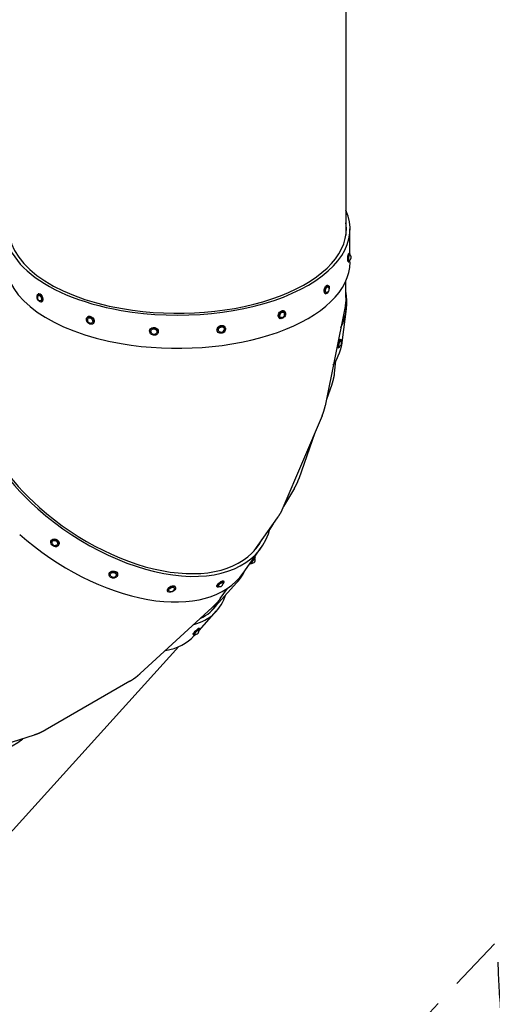
# Model space of a CAD drawing. Units: millimetres. Extents: x -5898 to 6796, y -6818 to 7870.
# Drawn here: x -1399 to -302, y -3401 to -1115 of the extents above; entities that cross this region are included whole.
import ezdxf

# ---------------------------------------------------------------- set-up
doc = ezdxf.new("R2010")
doc.units = ezdxf.units.MM
doc.header["$LTSCALE"] = 20
doc.linetypes.add('HIDDEN', pattern=[9.525, 6.35, -3.175])
for name, color, linetype in [('2d', 230, 'Continuous'), ('AS-Free_Space_Hatch', 31, 'HIDDEN'), ('AS-Safetyzone', 5, 'HIDDEN')]:
    doc.layers.add(name, color=color, linetype=linetype)

msp = doc.modelspace()

# ---------------------------------------------------------------- hatches: boundary and pattern name
at = {"layer": 'AS-Free_Space_Hatch'}
h = msp.add_hatch(dxfattribs=at)
h.set_pattern_fill('ANSI31', color=256, scale=100)
h.set_pattern_definition([(346.7138, (-3961.82, 5322.57), (72.966, 309.002), [])])
edge = h.paths.add_edge_path()
edge.add_arc((-714.4, 6002.7), 1121.1, 214.1508, 252.5798)
edge.add_arc((-1646, 3033.4), 1991, 34.4024, 72.5798, ccw=False)
edge.add_line((-3.3, 4158.3), (828.2, 5598.5))
edge.add_arc((1694.2, 5098.5), 1000, -30, 150, ccw=False)
edge.add_line((2560.3, 4598.5), (1334.5, 2475.5))
edge.add_arc((468.5, 2975.5), 1000, 240.7167, 330, ccw=False)
edge.add_arc((-478.2, 2992.5), 1000, 210, 297.2296, ccw=False)
edge.add_line((-1344.2, 2492.5), (-1642.8, 3009.6))
edge.add_arc((-1231.1, 5265.2), 2292.9, 211.7138, 259.6559, ccw=False)
edge.add_line((-3181.6, 4059.9), (-3961.8, 5322.6))
edge.add_arc((-3111.1, 5848.2), 1000, 31.7138, 211.7138, ccw=False)
edge.add_line((-2260.5, 6373.9), (-1642.1, 5373.3))
edge = h.paths.add_edge_path()
edge.add_arc((-2365.1, 1623), 500, 0, 360)
edge = h.paths.add_edge_path()
edge.add_line((-3314.3, -2950.6), (-1959, -4421.4))
edge.add_line((-1959, -4421.4), (-3195.2, -5560.6))
edge.add_arc((-3872.9, -4825.3), 1000, 222.6616, 312.6616, ccw=False)
edge.add_arc((-3872.9, -4825.3), 1000, 132.6616, 222.6616, ccw=False)
edge.add_line((-4550.6, -4089.9), (-3314.3, -2950.6))

# ---------------------------------------------------------------- linework, layer by layer
at = {"layer": '2d'}
for p, q in [((-641.5, -1075.2), (-641.5, -1614.7)), ((-632, -1661), (-632, -1600.5)), ((-635.1, -1657), (-633.1, -1657.1)), ((-636.4, -1676.9), (-634.5, -1677.1)), ((-632, -1677.5), (-632, -1672.7)), ((-684.1, -1731.1), (-682.4, -1731.6)), ((-641.5, -1759.3), (-641.5, -1720.9)), ((-1354.6, -1750.8), (-1356.2, -1751.4)), ((-689.7, -1750.3), (-688, -1750.8)), ((-1347.5, -1769.5), (-1349.1, -1770.1)), ((-643.5, -1780.2), (-689.4, -2010.9)), ((-1240.9, -1804.4), (-1241.9, -1805.3)), ((-785.1, -1790.7), (-783.9, -1791.5)), ((-649.2, -1858.2), (-640.3, -1786)), ((-1227.9, -1819.7), (-1228.9, -1820.5)), ((-922.2, -1828.4), (-921.7, -1829.4)), ((-796.1, -1807.3), (-794.9, -1808.1)), ((-1096.5, -1835), (-1096.8, -1836)), ((-1077.3, -1840.3), (-1077.5, -1841.3)), ((-939.9, -1837.7), (-939.4, -1838.6)), ((-655.5, -1856.4), (-653.6, -1856.8)), ((-660.2, -1875.8), (-658.3, -1876.3)), ((-668.3, -1935.1), (-664.8, -1906.6)), ((-674.4, -1961.6), (-686.6, -1996.4)), ((-696.8, -2034.7), (-787.7, -2247.8)), ((-713.6, -2074.1), (-750.6, -2180.5)), ((-761.1, -2202.7), (-786.6, -2245.3)), ((-800.9, -2271.5), (-855.2, -2348.2)), ((-810.3, -2284.8), (-817.8, -2297.2)), ((-1324.9, -2323.1), (-1325.6, -2324)), ((-1308.5, -2334.4), (-1309.1, -2335.4)), ((-880, -2399.8), (-838, -2340.4)), ((-864.2, -2377.5), (-862.6, -2378.7)), ((-852.7, -2361.2), (-851.1, -2362.3)), ((-875.8, -2393.9), (-882.4, -2404.8)), ((-1191.4, -2402.5), (-1191.4, -2403.8)), ((-1171.4, -2402.1), (-1171.4, -2403.4)), ((-894.5, -2421.2), (-958.1, -2491.5)), ((-925.9, -2417.6), (-924.7, -2419)), ((-1055.9, -2440.1), (-1055.2, -2441.6)), ((-1037.8, -2431.6), (-1037.1, -2433.1)), ((-940.9, -2430.9), (-939.6, -2432.3)), ((-933, -2458.3), (-916.6, -2435.1)), ((-951.9, -2479.7), (-1119, -2632.9)), ((-982.5, -2532.7), (-941.6, -2487.5)), ((-982.1, -2527.4), (-980.7, -2528.8)), ((-996.5, -2541.3), (-995.1, -2542.7)), ((-993.5, -2544.8), (-990.1, -2541.1)), ((-1710.8, -3323.6), (-1029.2, -2570.2)), ((-1143.1, -2650.6), (-1339.3, -2764.2)), ((-1365.4, -2775.8), (-1454.4, -2804.5))]:
    msp.add_line(p, q, dxfattribs=at)
for centre, start, end in [((-637.1, -1666.8), 291.9303, 60.1458), ((-688.1, -1740.3), 282.4971, 44.8219), ((-1349.9, -1759.8), 141.2903, 260.1564), ((-791.4, -1798.5), 273.3785, 19.7087), ((-1233.7, -1811.5), 171.1657, 269.7424), ((-1086.7, -1837), 222.0457, 286.9849), ((-931.4, -1832.4), 260.1595, 334.9218), ((-659.2, -1865.8), 282.4965, 50.3951), ((-1316.2, -2328.1), 194.2943, 276.4033), ((-859.6, -2368.6), 260.9289, 28.9485), ((-1181.4, -2401.4), 222.279, 319.6746), ((-934.3, -2423.3), 248.6817, 14.4473), ((-1047.3, -2434.8), 237.1442, 353.1406), ((-990.2, -2533.4), 249.7817, 17.9787)]:
    msp.add_arc(centre, 7.77, start, end, dxfattribs=at)
for centre, major_axis, ratio, start_param, end_param in [((-1032, -1600.5), (-400.1, 0), 0.5, -0.218653, 1.236804), ((-1032, -1600.5), (400.1, 0), 0.5, -1.904789, 0.218653), ((-1032, -1600.5), (-391.6, 0), 0.5, -0.072373, 1.236804), ((-1032, -1600.5), (391.6, 0), 0.5, -1.904789, 0.072373), ((-1032, -1677.5), (-400.1, 0), 0.5, 0, 1.236804), ((-1032, -1677.5), (400.1, 0), 0.5, -1.904789, 0), ((-1037.3, -1737), (397, -49), 0.576204, -0.196126, 0.176433), ((-1164.6, -2109.5), (-326.6, 231), 0.574962, -0.144103, 1.380595), ((-1046.2, -1809.1), (397, -49), 0.576204, -0.267244, 0), ((-1164.6, -2109.5), (-319.7, 226.1), 0.574962, -0.047837, 1.380595), ((-1164.6, -2109.5), (326.6, -231), 0.574962, -1.760997, 0.218653), ((-1164.6, -2109.5), (319.7, -226.1), 0.574962, -1.760997, 0.072373), ((-1206.6, -2168.9), (326.6, -231), 0.574962, -1.760997, 0), ((-858.4, -2369.3), (-5.74, -8.19), 0.00503, -0.48927, 1.044348), ((-856.8, -2370.5), (-5.74, -8.19), 0.00503, 0, 1.044348), ((-858.4, -2369.3), (5.74, 8.19), 0.00503, -2.097245, -0.735862), ((-856.8, -2370.5), (5.74, 8.19), 0.00503, -2.097245, 0), ((-1558.5, -2427.8), (122.6, -380.8), 0.575273, -1.756045, 0.218653), ((-1238.3, -2219.1), (296.7, -268.4), 0.493736, -0.303155, 0.218653), ((-1238.3, -2219.1), (290.4, -262.7), 0.493736, -0.200158, 0.072373), ((-1290.1, -2276.4), (296.7, -268.4), 0.493736, -0.366758, 0)]:
    msp.add_ellipse(centre, major_axis=major_axis, ratio=ratio, start_param=start_param, end_param=end_param, dxfattribs=at)
at = {"layer": '2d', "extrusion": (0, 0, -1)}
for centre, major_axis, ratio, start_param, end_param in [((-635.7, -1666.9), (0.69, 9.98), 0.118826, -2.012402, 0), ((-633.8, -1667.1), (0.69, 9.98), 0.118826, -2.012402, 0.862616), ((-633.8, -1667.1), (0.48, 6.98), 0.118826, -2.012402, 0.057615), ((-635.7, -1666.9), (-0.69, -9.98), 0.118826, 0, 1.129191), ((-633.8, -1667.1), (-0.69, -9.98), 0.118826, -0.862616, 1.129191), ((-633.8, -1667.1), (-0.48, -6.98), 0.118826, -0.057615, 1.129191), ((-686.9, -1740.7), (2.81, 9.6), 0.43806, -2.074493, 0), ((-685.2, -1741.2), (2.81, 9.6), 0.43806, -2.074493, 1.0671), ((-685.2, -1741.2), (1.97, 6.72), 0.43806, -2.074493, 0.236679), ((-1352.6, -1760.8), (3.54, -9.35), 0.522558, -0.858023, 2.28357), ((-1352.6, -1760.8), (-3.54, 9.35), 0.522558, -0.858023, 2.28357), ((-1352.6, -1760.8), (-2.48, 6.55), 0.522558, -0.299358, 2.28357), ((-1351, -1760.2), (-3.54, 9.35), 0.522558, 0, 2.28357), ((-686.9, -1740.7), (-2.81, -9.6), 0.43806, 0, 1.0671), ((-685.2, -1741.2), (-2.81, -9.6), 0.43806, -1.281889, 1.0671), ((-685.2, -1741.2), (-1.97, -6.72), 0.43806, -0.236679, 1.0671), ((-685.2, -1741.2), (-2.81, -9.6), 0.43806, -2.074493, -1.859704), ((-1352.6, -1760.8), (2.48, -6.55), 0.522558, -0.858023, 0.299358), ((-1351, -1760.2), (3.54, -9.35), 0.522558, -0.858023, 0), ((-1235.4, -1812.9), (-6.49, 7.61), 0.747063, -0.633346, 2.508247), ((-1235.4, -1812.9), (-4.54, 5.33), 0.747063, -0.571325, 2.508247), ((-1234.4, -1812), (-6.49, 7.61), 0.747063, 0, 2.508247), ((-790.6, -1799), (-5.51, -8.34), 0.690603, 0, 0.893573), ((-790.6, -1799), (5.51, 8.34), 0.690603, -2.24802, 0), ((-789.4, -1799.8), (-5.51, -8.34), 0.690603, -2.24802, 0.893573), ((-789.4, -1799.8), (5.51, 8.34), 0.690603, -2.24802, 0.893573), ((-789.4, -1799.8), (-3.86, -5.84), 0.690603, -0.477387, 0.893573), ((-789.4, -1799.8), (3.86, 5.84), 0.690603, -2.24802, 0.477387), ((-1235.4, -1812.9), (6.49, -7.61), 0.747063, -0.633346, 2.508247), ((-1235.4, -1812.9), (4.54, -5.33), 0.747063, -0.633346, 0.571325), ((-1234.4, -1812), (6.49, -7.61), 0.747063, -0.633346, 0), ((-1086.9, -1837.6), (-9.64, 2.67), 0.857835, 0, 2.994387), ((-931.1, -1833.1), (8.87, 4.62), 0.838009, -2.643487, 0), ((-930.6, -1834), (8.87, 4.62), 0.838009, -2.643487, 0.498106), ((-930.6, -1834), (6.21, 3.24), 0.838009, -2.643487, 0.498106), ((-1087.2, -1838.6), (9.64, -2.67), 0.857835, -0.147206, 2.994387), ((-1087.2, -1838.6), (-9.64, 2.67), 0.857835, -0.147206, 2.994387), ((-1087.2, -1838.6), (-6.75, 1.87), 0.857835, -0.932576, -0.147206), ((-1087.2, -1838.6), (-6.75, 1.87), 0.857835, -0.147206, 2.994387), ((-1087.2, -1838.6), (6.75, -1.87), 0.857835, -0.147206, 0.932576), ((-1086.9, -1837.6), (9.64, -2.67), 0.857835, -0.147206, 0), ((-931.1, -1833.1), (-8.87, -4.62), 0.838009, 0, 0.498106), ((-930.6, -1834), (-8.87, -4.62), 0.838009, -2.643487, 0.498106), ((-930.6, -1834), (-6.21, -3.24), 0.838009, -0.831539, 0.498106), ((-930.6, -1834), (-6.21, -3.24), 0.838009, -2.643487, -2.310053), ((-657.9, -1866.1), (-2.34, -9.72), 0.158902, 0, 1.033736), ((-657.9, -1866.1), (2.34, 9.72), 0.158902, -2.107857, 0), ((-655.9, -1866.6), (-2.34, -9.72), 0.158902, -0.890749, 1.033736), ((-655.9, -1866.6), (2.34, 9.72), 0.158902, -2.107857, 0.890749), ((-655.9, -1866.6), (-1.64, -6.81), 0.158902, -0.07752, 1.033736), ((-655.9, -1866.6), (1.64, 6.81), 0.158902, -2.107857, 0.07752), ((-1317.3, -2329.7), (8.23, -5.69), 0.818165, 0.094867, 3.23646), ((-1317.3, -2329.7), (-8.23, 5.69), 0.818165, 0.094867, 3.23646), ((-1316.7, -2328.8), (-8.23, 5.69), 0.818165, 0, 0.094867), ((-1316.7, -2328.8), (-8.23, 5.69), 0.818165, 0.094867, 3.141593), ((-1317.3, -2329.7), (-5.76, 3.98), 0.818165, -0.754154, 0.094867), ((-1317.3, -2329.7), (-5.76, 3.98), 0.818165, 0.094867, 3.23646), ((-1317.3, -2329.7), (5.76, -3.98), 0.818165, 0.094867, 0.754154), ((-1181.4, -2403.6), (-10, -0.17), 0.753961, -2.550608, 0.590984), ((-1181.4, -2402.3), (-10, -0.17), 0.753961, 0, 0.590984), ((-1181.4, -2402.3), (10, 0.17), 0.753961, -2.550608, 0), ((-1181.4, -2403.6), (10, 0.17), 0.753961, -2.550608, 0.590984), ((-1181.4, -2403.6), (7, 0.12), 0.753961, -2.550608, 0.585058), ((-1181.4, -2403.6), (-7, -0.12), 0.753961, -0.585058, 0.590984), ((-933.4, -2424.3), (7.48, 6.63), 0.308451, -2.133733, 0), ((-932.2, -2425.7), (7.48, 6.63), 0.308451, -2.133733, 1.00786), ((-932.2, -2425.7), (5.24, 4.64), 0.308451, -2.133733, 0.156665), ((-1046.8, -2435.8), (-9.05, -4.25), 0.574973, 0, 0.877674), ((-1046.1, -2437.3), (-9.05, -4.25), 0.574973, -2.263918, 0.877674), ((-1046.8, -2435.8), (9.05, 4.25), 0.574973, -2.263918, 0), ((-1046.1, -2437.3), (9.05, 4.25), 0.574973, -2.263918, 0.877674), ((-1046.1, -2437.3), (-6.34, -2.97), 0.574973, -0.344943, 0.877674), ((-1046.1, -2437.3), (6.34, 2.97), 0.574973, -2.263918, 0.344943), ((-933.4, -2424.3), (-7.48, -6.63), 0.308451, 0, 1.00786), ((-932.2, -2425.7), (-7.48, -6.63), 0.308451, -1.035203, 1.00786), ((-932.2, -2425.7), (-5.24, -4.64), 0.308451, -0.156665, 1.00786), ((-932.2, -2425.7), (-7.48, -6.63), 0.308451, -2.133733, -2.106389), ((-989.3, -2534.3), (-7.21, -6.93), 0.121547, 0, 1.136287), ((-987.9, -2535.8), (-5.05, -4.85), 0.121547, -0.058956, 1.136287), ((-989.3, -2534.3), (7.21, 6.93), 0.121547, -2.005305, 0), ((-987.9, -2535.8), (7.21, 6.93), 0.121547, -2.005305, 0.864426), ((-987.9, -2535.8), (5.05, 4.85), 0.121547, -2.005305, 0.058956), ((-987.9, -2535.8), (-7.21, -6.93), 0.121547, -0.864426, 1.136287)]:
    msp.add_ellipse(centre, major_axis=major_axis, ratio=ratio, start_param=start_param, end_param=end_param, dxfattribs=at)
at = {"layer": '2d'}
for points, weights in [([(-641.5, -1759.3), (-641.5, -1766.4), (-642.2, -1773.4), (-643.5, -1780.2)], [0.753115616066, 0.772155189549, 0.792268892803, 0.813456725829]), ([(-668.3, -1935.1), (-669.4, -1944), (-671.4, -1952.8), (-674.4, -1961.6)], [0.98726589623, 0.950006152531, 0.91488326344, 0.881897228956]), ([(-696.8, -2034.7), (-693.6, -2027.1), (-691.1, -2019.2), (-689.4, -2010.9)], [0.895851431216, 0.866785921627, 0.839321019831, 0.813456725829]), ([(-761.1, -2202.7), (-756.8, -2195.6), (-753.3, -2188.1), (-750.6, -2180.5)], [0.802880605883, 0.82769476443, 0.854033638788, 0.881897228956]), ([(-787.7, -2247.8), (-791.2, -2256), (-795.4, -2263.6), (-800.3, -2270.6)], [0.895851431216, 0.928542764083, 0.963258953678, 1]), ([(-800.3, -2270.6), (-800.5, -2270.9), (-800.7, -2271.2), (-800.9, -2271.5)], [1, 0.998318804494, 0.996641848616, 0.994969132365]), ([(-882.4, -2404.8), (-885.8, -2410.6), (-889.9, -2416.1), (-894.5, -2421.2)], [0.802880605883, 0.782664654842, 0.763460698302, 0.745268736261]), ([(-933, -2458.3), (-938.6, -2466.2), (-945, -2473.4), (-951.9, -2479.7)], [0.841003000029, 0.87154828068, 0.904145627229, 0.938795039677]), ([(-1143.1, -2650.6), (-1138.8, -2648.1), (-1134.7, -2645.4), (-1130.7, -2642.5)], [0.940101103281, 0.959430675171, 0.979396974078, 1]), ([(-1130.7, -2642.5), (-1126.7, -2639.6), (-1122.8, -2636.3), (-1119, -2632.9)], [1, 0.978932593109, 0.958530939668, 0.938795039677]), ([(-1339.3, -2764.2), (-1347.4, -2768.9), (-1356.1, -2772.9), (-1365.4, -2775.8)], [0.940101103281, 0.905330970505, 0.872621095231, 0.84197147746])]:
    msp.add_rational_spline(points, weights, degree=3, dxfattribs=at)
at = {"layer": 'AS-Safetyzone', "flags": 128}
msp.add_lwpolyline([(-1853.6, 6294.8, -0.133836), (-1147.1, 5943.8), (-922.3, 5743.7, -0.045696), (-403.3, 5528), (508.3, 6345.9, -0.324428), (2260, 6528.4), (2649.7, 6303.4, -0.324428), (3367.5, 4695.1), (3033.8, 3111.5, -0.197003), (4124.6, 1713.6, -0.631133), (6409.1, 94.9), (6409.1, -42.1, -0.115627), (6795.9, -1598.9, 0.2156), (6724.9, -1861.4, -0.115431), (6271.7, -3366.7, 0.131069), (6140.2, -3474.6, -0.5256), (3586.1, -3422.4, -0.214303), (2601.1, -4225.6), (2359, -4365.4, -0.672088), (-288.2, -3251.8), (-1822.3, -4877.8), (-3640.4, -6553.2, -0.414214), (-5053.4, -6495.5), (-5633.8, -5865.7, -0.414214), (-5576.1, -4452.6), (-3754.2, -2773.6, -0.27932), (-3695.3, -487.4, -0.042822), (-3936, -154.2, -0.450735), (-3936, 3400.2, -0.019941), (-3831, 3560.6, -0.013786), (-3919.7, 3701.3, -0.20053), (-4112.5, 4969.9), (-4742.5, 6061.1, -0.414214), (-4376.5, 7427.1), (-3840.8, 7736.4, -0.414214), (-2474.8, 7370.3), (-1859.7, 6305)], format="xyb", close=True, dxfattribs=at)

doc.saveas('drawing.dxf')
